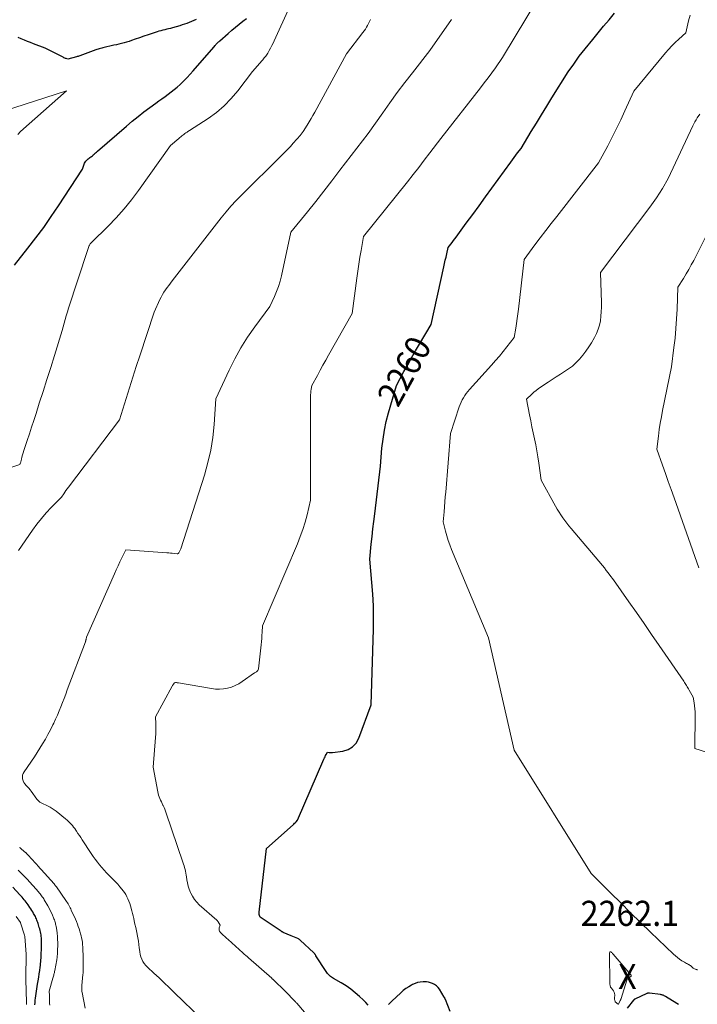
# Model space of a CAD drawing. Units: feet. Extents: x 1146672 to 1151672, y 7068870 to 7074867.
# Drawn here: x 1146945 to 1147214, y 7072402 to 7072794 of the extents above; entities that cross this region are included whole.
import ezdxf
from ezdxf.enums import TextEntityAlignment as Align

# ---------------------------------------------------------------- set-up
doc = ezdxf.new("R2010")
doc.units = ezdxf.units.FT
doc.header["$MEASUREMENT"] = 0
for name, color, linetype, lineweight in [('Level 44', 7, 'Continuous', 0), ('Level 45', 7, 'Continuous', 0), ('Level 46', 7, 'Continuous', 0)]:
    doc.layers.add(name, color=color, linetype=linetype, lineweight=lineweight)
doc.styles.add('Style-ENGINEERING', font='ENGINEERING.shx')

msp = doc.modelspace()

# ---------------------------------------------------------------- linework, layer by layer
at = {"layer": 'Level 44', "color": 32, "linetype": 'Continuous', "lineweight": 30, "flags": 128}
for points, elevation in [([(1146942.88, 7072695.86), (1146948.21, 7072702.6), (1146951.39, 7072706.74), (1146954.49, 7072710.94), (1146957.48, 7072715.21), (1146960.39, 7072719.55), (1146969.9, 7072734.13), (1146970.51, 7072736.05), (1146970.69, 7072736.48), (1146970.9, 7072736.88), (1146971.18, 7072737.25), (1146971.49, 7072737.59), (1146971.59, 7072737.68), (1146971.89, 7072737.95), (1146972.21, 7072738.21), (1146972.53, 7072738.46), (1146972.86, 7072738.71), (1146973.19, 7072738.95), (1146973.52, 7072739.19), (1146973.84, 7072739.45), (1146974.15, 7072739.72), (1146974.31, 7072739.86), (1146974.7, 7072740.2), (1146975.08, 7072740.54), (1146975.47, 7072740.87), (1146975.86, 7072741.21), (1146987.44, 7072751.25), (1146989.7, 7072753.16), (1146992, 7072755.03), (1146994.34, 7072756.84), (1146996.71, 7072758.62), (1146999.03, 7072760.31), (1147000.27, 7072761.21), (1147001.51, 7072762.1), (1147002.75, 7072763), (1147003.98, 7072763.9), (1147005.2, 7072764.82), (1147006.4, 7072765.76), (1147007.56, 7072766.75), (1147008.7, 7072767.77), (1147009.05, 7072768.09), (1147010.33, 7072769.32), (1147011.57, 7072770.57), (1147012.78, 7072771.86), (1147013.95, 7072773.18), (1147022.08, 7072782.61), (1147022.61, 7072783.25), (1147022.79, 7072783.47), (1147022.98, 7072783.68), (1147023.17, 7072783.88), (1147023.37, 7072784.09), (1147023.47, 7072784.19), (1147023.73, 7072784.44), (1147023.98, 7072784.68), (1147024.24, 7072784.92), (1147024.51, 7072785.16), (1147027.8, 7072788.07), (1147029.25, 7072789.32), (1147030.72, 7072790.55), (1147032.22, 7072791.74), (1147033.74, 7072792.9), (1147035.2, 7072793.98)], 2250), ([(1147015.11, 7072793.63), (1147014.2, 7072793.24), (1147013.29, 7072792.85), (1147012.38, 7072792.46), (1147011.47, 7072792.09), (1147010.54, 7072791.75), (1147009.6, 7072791.44), (1147008.66, 7072791.15), (1147005.69, 7072790.32), (1147004.93, 7072790.11), (1147004.16, 7072789.91), (1147003.39, 7072789.72), (1147002.61, 7072789.54), (1147001.84, 7072789.36), (1147001.07, 7072789.16), (1147000.31, 7072788.94), (1146999.56, 7072788.7), (1146997.67, 7072788.07), (1146995.98, 7072787.5), (1146994.28, 7072786.93), (1146992.59, 7072786.36), (1146990.9, 7072785.78), (1146989.39, 7072785.26), (1146988.41, 7072784.93), (1146987.42, 7072784.62), (1146986.42, 7072784.34), (1146985.42, 7072784.07), (1146984.41, 7072783.82), (1146983.4, 7072783.58), (1146982.38, 7072783.35), (1146981.37, 7072783.13), (1146979.03, 7072782.63), (1146978.54, 7072782.52), (1146978.05, 7072782.41), (1146977.56, 7072782.27), (1146977.07, 7072782.14), (1146976.59, 7072781.99), (1146976.11, 7072781.83), (1146975.63, 7072781.67), (1146975.15, 7072781.5), (1146968.81, 7072779.19), (1146968.49, 7072779.08), (1146968.16, 7072778.97), (1146967.83, 7072778.87), (1146967.5, 7072778.77), (1146964.02, 7072777.8), (1146963.42, 7072778.05), (1146963.13, 7072778.17), (1146962.83, 7072778.3), (1146962.54, 7072778.44), (1146962.25, 7072778.58), (1146955, 7072782.26), (1146950.47, 7072783.97), (1146949.24, 7072784.45), (1146948, 7072784.93), (1146946.78, 7072785.43), (1146945.56, 7072785.94), (1146944.34, 7072786.46)], 2250), ([(1147083.54, 7072401.54), (1147082.61, 7072402.59), (1147081.61, 7072403.59), (1147080.14, 7072404.96), (1147078.42, 7072406.45), (1147076.64, 7072407.86), (1147074.77, 7072409.14), (1147072.83, 7072410.34), (1147069.78, 7072412.1), (1147069.33, 7072412.37), (1147068.91, 7072412.66), (1147068.5, 7072412.97), (1147068.1, 7072413.31), (1147067.73, 7072413.67), (1147067.38, 7072414.05), (1147067.07, 7072414.45), (1147066.77, 7072414.88), (1147062.76, 7072421.18), (1147062.66, 7072421.32), (1147062.57, 7072421.47), (1147062.47, 7072421.62), (1147062.37, 7072421.77), (1147062.27, 7072421.91), (1147062.16, 7072422.05), (1147062.05, 7072422.18), (1147061.92, 7072422.3), (1147056.46, 7072427.41), (1147056.24, 7072427.59), (1147056.01, 7072427.76), (1147055.77, 7072427.9), (1147055.51, 7072428.02), (1147052.9, 7072429.1), (1147049.79, 7072430.45), (1147049.67, 7072430.5), (1147049.56, 7072430.56), (1147049.45, 7072430.61), (1147049.33, 7072430.68), (1147049.22, 7072430.74), (1147049.11, 7072430.81), (1147049.01, 7072430.88), (1147048.9, 7072430.95), (1147040.52, 7072436.56), (1147040.31, 7072437.21), (1147040.23, 7072437.54), (1147040.18, 7072437.87), (1147040.17, 7072438.21), (1147040.18, 7072438.55), (1147043.11, 7072463.83), (1147053.66, 7072473.27), (1147053.97, 7072473.55), (1147054.27, 7072473.85), (1147054.57, 7072474.15), (1147054.86, 7072474.47), (1147055.42, 7072475.1), (1147065.94, 7072499.38), (1147066.15, 7072499.85), (1147066.38, 7072500.31), (1147066.61, 7072500.76), (1147066.86, 7072501.21), (1147067.38, 7072502.1), (1147068.02, 7072502.02), (1147068.34, 7072502), (1147068.65, 7072501.99), (1147068.97, 7072502), (1147069.29, 7072502.03), (1147073.42, 7072502.57), (1147075.53, 7072503.22), (1147077.35, 7072504.24), (1147078.74, 7072505.79), (1147079.84, 7072507.7), (1147084.7, 7072520.94), (1147085.6, 7072551.02), (1147085.66, 7072555.67), (1147085.6, 7072560.32), (1147085.37, 7072564.96), (1147085.02, 7072569.6), (1147084.16, 7072578.87), (1147084.79, 7072584.91), (1147085.12, 7072587.93), (1147085.45, 7072590.95), (1147085.79, 7072593.96), (1147086.14, 7072596.98), (1147088.39, 7072615.87), (1147089.02, 7072623.06), (1147089.44, 7072626.64), (1147089.99, 7072630.19), (1147090.75, 7072633.71), (1147091.64, 7072637.19), (1147094.77, 7072648.05), (1147097.77, 7072653.55), (1147099.28, 7072656.3), (1147100.81, 7072659.03), (1147102.37, 7072661.75), (1147103.95, 7072664.46), (1147108.55, 7072672.27), (1147113.66, 7072695.29), (1147113.94, 7072696.56), (1147114.22, 7072697.82), (1147114.5, 7072699.09), (1147114.78, 7072700.35), (1147115.33, 7072702.88), (1147116.4, 7072704.26), (1147116.94, 7072704.96), (1147117.47, 7072705.65), (1147117.99, 7072706.35), (1147118.51, 7072707.06), (1147122.57, 7072712.6), (1147125.11, 7072716.07), (1147127.65, 7072719.55), (1147130.19, 7072723.03), (1147132.73, 7072726.51), (1147140.23, 7072736.83), (1147140.91, 7072737.76), (1147141.6, 7072738.69), (1147142.29, 7072739.61), (1147142.98, 7072740.53), (1147144.38, 7072742.37), (1147148.41, 7072749.08), (1147150.44, 7072752.42), (1147152.48, 7072755.76), (1147154.54, 7072759.09), (1147156.62, 7072762.4), (1147163.13, 7072772.75), (1147165.29, 7072775.9), (1147166.39, 7072777.46), (1147167.51, 7072779), (1147168.68, 7072780.51), (1147169.87, 7072782), (1147172.9, 7072785.7), (1147175.05, 7072788.31), (1147177.19, 7072790.92), (1147179.34, 7072793.53), (1147181.48, 7072796.14)], 2260), ([(1146950.94, 7072401.61), (1146951.01, 7072402.52), (1146951.1, 7072403.44), (1146951.19, 7072404.35), (1146951.3, 7072405.26), (1146951.42, 7072406.17), (1146951.55, 7072407.07), (1146951.7, 7072407.98), (1146952.04, 7072409.85), (1146952.27, 7072411.22), (1146952.49, 7072412.58), (1146952.7, 7072413.95), (1146952.89, 7072415.32), (1146953.07, 7072416.6), (1146953.16, 7072417.33), (1146953.24, 7072418.06), (1146953.31, 7072418.79), (1146953.37, 7072419.53), (1146953.42, 7072420.26), (1146953.46, 7072421), (1146953.49, 7072421.73), (1146953.52, 7072422.47), (1146953.54, 7072423.25), (1146953.56, 7072424.18), (1146953.57, 7072425.12), (1146953.57, 7072426.05), (1146953.56, 7072426.98), (1146953.55, 7072427.62), (1146953.53, 7072428.23), (1146953.48, 7072428.84), (1146953.41, 7072429.45), (1146953.32, 7072430.06), (1146953.2, 7072430.66), (1146953.06, 7072431.26), (1146952.9, 7072431.85), (1146952.73, 7072432.44), (1146952.24, 7072433.97), (1146952.09, 7072434.44), (1146951.92, 7072434.91), (1146951.75, 7072435.37), (1146951.56, 7072435.84), (1146951.36, 7072436.29), (1146951.15, 7072436.74), (1146950.92, 7072437.18), (1146950.68, 7072437.62), (1146950.47, 7072437.99), (1146950.11, 7072438.6), (1146949.74, 7072439.2), (1146949.35, 7072439.79), (1146948.96, 7072440.38), (1146948.25, 7072441.4), (1146947.88, 7072441.93), (1146947.49, 7072442.44), (1146947.1, 7072442.95), (1146946.7, 7072443.46), (1146946.29, 7072443.95), (1146945.87, 7072444.44), (1146945.44, 7072444.92), (1146945.01, 7072445.4), (1146942.2, 7072448.47)], 2250), ([(1147116.17, 7072398.93), (1147114.3, 7072403.71), (1147114.26, 7072403.83), (1147114.2, 7072403.95), (1147114.15, 7072404.07), (1147114.09, 7072404.19), (1147114.03, 7072404.31), (1147113.97, 7072404.43), (1147113.9, 7072404.55), (1147113.83, 7072404.66), (1147111.89, 7072407.83), (1147111.33, 7072408.55), (1147111.03, 7072408.89), (1147110.7, 7072409.19), (1147110.34, 7072409.45), (1147109.95, 7072409.68), (1147109.18, 7072410.06), (1147108.37, 7072410.39), (1147107.54, 7072410.63), (1147106.69, 7072410.75), (1147105.81, 7072410.79), (1147105.37, 7072410.78), (1147104.27, 7072410.67), (1147103.21, 7072410.47), (1147102.18, 7072410.13), (1147101.17, 7072409.69), (1147100.8, 7072409.49), (1147099.65, 7072408.83), (1147098.55, 7072408.12), (1147097.51, 7072407.31), (1147096.52, 7072406.45), (1147093, 7072403.14), (1147092.83, 7072402.98), (1147092.66, 7072402.82), (1147092.5, 7072402.65), (1147092.33, 7072402.49), (1147092.17, 7072402.32), (1147092, 7072402.15), (1147091.84, 7072401.98), (1147091.67, 7072401.82)], 2260), ([(1147206.94, 7072401.83), (1147206.36, 7072402.2), (1147201.82, 7072404.99), (1147201.59, 7072405.13), (1147201.34, 7072405.25), (1147201.09, 7072405.35), (1147200.84, 7072405.45), (1147200.58, 7072405.52), (1147200.31, 7072405.59), (1147200.05, 7072405.64), (1147199.78, 7072405.68), (1147195.46, 7072406.27), (1147195.36, 7072406.28), (1147195.25, 7072406.29), (1147195.15, 7072406.3), (1147195.05, 7072406.3), (1147195, 7072406.29), (1147194.92, 7072406.29), (1147194.85, 7072406.28), (1147194.78, 7072406.27), (1147194.71, 7072406.25), (1147194.64, 7072406.22), (1147194.57, 7072406.2), (1147194.51, 7072406.17), (1147194.44, 7072406.14), (1147189.61, 7072403.89), (1147189.54, 7072403.85), (1147189.47, 7072403.81), (1147189.4, 7072403.76), (1147189.34, 7072403.7), (1147189.28, 7072403.64), (1147189.22, 7072403.58), (1147189.16, 7072403.52), (1147189.11, 7072403.45), (1147186.53, 7072400.34)], 2260)]:
    msp.add_lwpolyline(points, dxfattribs=dict(at, elevation=elevation))
at = {"layer": 'Level 45', "color": 32, "linetype": 'Continuous', "lineweight": 0, "flags": 128}
for points, elevation in [([(1147060.51, 7072396.03), (1147055.1, 7072402.25), (1147055.04, 7072402.33), (1147054.98, 7072402.4), (1147054.91, 7072402.47), (1147054.85, 7072402.55), (1147054.78, 7072402.62), (1147054.72, 7072402.69), (1147054.65, 7072402.76), (1147054.59, 7072402.83), (1147050.37, 7072407.23), (1147046.06, 7072411.41), (1147045.95, 7072411.51), (1147045.84, 7072411.62), (1147045.73, 7072411.72), (1147045.62, 7072411.81), (1147045.51, 7072411.91), (1147045.4, 7072412.01), (1147045.28, 7072412.11), (1147045.17, 7072412.21), (1147035.94, 7072420.33), (1147035.37, 7072420.82), (1147034.81, 7072421.32), (1147034.25, 7072421.82), (1147033.7, 7072422.32), (1147027.83, 7072427.61), (1147027.17, 7072428.21), (1147026.52, 7072428.81), (1147025.87, 7072429.41), (1147025.23, 7072430.02), (1147024.76, 7072430.47), (1147024.46, 7072430.88), (1147024.27, 7072431.32), (1147024.24, 7072431.8), (1147024.32, 7072432.3), (1147024.68, 7072433.36), (1147023.91, 7072434.6), (1147023.85, 7072434.7), (1147023.79, 7072434.79), (1147023.72, 7072434.89), (1147023.65, 7072434.98), (1147023.57, 7072435.07), (1147023.5, 7072435.16), (1147023.41, 7072435.24), (1147023.33, 7072435.32), (1147016.35, 7072441.44), (1147015.32, 7072442.47), (1147014.4, 7072443.58), (1147013.64, 7072444.8), (1147012.98, 7072446.1), (1147012.86, 7072446.39), (1147012.39, 7072447.62), (1147011.99, 7072448.86), (1147011.69, 7072450.13), (1147011.44, 7072451.42), (1147011.28, 7072452.55), (1147011.16, 7072453.28), (1147011.02, 7072454.02), (1147010.87, 7072454.75), (1147010.7, 7072455.48), (1147010.52, 7072456.21), (1147010.32, 7072456.93), (1147010.1, 7072457.64), (1147009.87, 7072458.35), (1147003.22, 7072477.92), (1147002.94, 7072478.67), (1147002.65, 7072479.42), (1147002.33, 7072480.16), (1147001.99, 7072480.89), (1147001.92, 7072481.03), (1147001.6, 7072481.69), (1147001.29, 7072482.34), (1147000.99, 7072483.01), (1147000.69, 7072483.67), (1147000.42, 7072484.34), (1147000.18, 7072485.02), (1146999.99, 7072485.72), (1146999.83, 7072486.43), (1146998, 7072496.18), (1146998.99, 7072508.04), (1146999.07, 7072509.39), (1146999.11, 7072510.74), (1146999.1, 7072512.09), (1146999.05, 7072513.45), (1146998.88, 7072516.15), (1147005.58, 7072528.46), (1147005.69, 7072528.66), (1147005.81, 7072528.86), (1147005.94, 7072529.06), (1147006.08, 7072529.25), (1147006.18, 7072529.38), (1147006.27, 7072529.49), (1147006.38, 7072529.6), (1147006.5, 7072529.69), (1147006.62, 7072529.77), (1147006.89, 7072529.91), (1147007.31, 7072529.84), (1147007.52, 7072529.8), (1147007.73, 7072529.77), (1147007.94, 7072529.73), (1147008.15, 7072529.7), (1147021.16, 7072527.43), (1147022.77, 7072527.24), (1147024.37, 7072527.19), (1147025.97, 7072527.33), (1147027.57, 7072527.59), (1147029.12, 7072528.04), (1147030.62, 7072528.61), (1147032.05, 7072529.35), (1147033.42, 7072530.2), (1147038.35, 7072533.68), (1147039.07, 7072534.1), (1147039.38, 7072534.34), (1147039.63, 7072534.62), (1147039.79, 7072534.96), (1147039.89, 7072535.34), (1147040.95, 7072544.87), (1147041.08, 7072546.12), (1147041.19, 7072547.37), (1147041.28, 7072548.62), (1147041.36, 7072549.87), (1147041.49, 7072552.38), (1147055.43, 7072585.09), (1147056.54, 7072587.91), (1147057.56, 7072590.75), (1147058.44, 7072593.65), (1147059.23, 7072596.57), (1147060.65, 7072602.47), (1147060.6, 7072643.62), (1147060.62, 7072644.36), (1147060.67, 7072645.09), (1147060.75, 7072645.83), (1147060.87, 7072646.56), (1147061.13, 7072648.02), (1147063.32, 7072652.06), (1147064.41, 7072654.08), (1147065.52, 7072656.09), (1147066.64, 7072658.09), (1147067.77, 7072660.1), (1147077.14, 7072676.64), (1147079.01, 7072690.72), (1147079.4, 7072693.49), (1147079.81, 7072696.26), (1147080.27, 7072699.02), (1147080.74, 7072701.78), (1147081.74, 7072707.29), (1147099.17, 7072729.11), (1147101.41, 7072731.94), (1147103.64, 7072734.79), (1147105.85, 7072737.65), (1147108.04, 7072740.52), (1147112.4, 7072746.28), (1147128.2, 7072766.4), (1147129.73, 7072768.39), (1147131.24, 7072770.39), (1147132.71, 7072772.41), (1147134.16, 7072774.45), (1147137.03, 7072778.56), (1147155.9, 7072810.07)], 2258), ([(1146917.94, 7072607.44), (1146944.98, 7072616.63), (1146945.07, 7072616.8), (1146945.11, 7072616.88), (1146945.14, 7072616.97), (1146945.17, 7072617.06), (1146945.2, 7072617.15), (1146945.58, 7072618.71), (1146945.81, 7072619.57), (1146946.05, 7072620.43), (1146946.31, 7072621.29), (1146946.58, 7072622.14), (1146947.9, 7072626.12), (1146948.79, 7072628.8), (1146949.67, 7072631.48), (1146950.55, 7072634.16), (1146951.41, 7072636.85), (1146952.73, 7072640.95), (1146954.24, 7072645.7), (1146955.76, 7072650.44), (1146957.26, 7072655.19), (1146958.76, 7072659.93), (1146961.88, 7072669.85), (1146962.65, 7072672.83), (1146963.05, 7072674.32), (1146963.47, 7072675.8), (1146963.91, 7072677.28), (1146964.38, 7072678.75), (1146971.83, 7072701.74), (1146971.97, 7072702.15), (1146972.12, 7072702.56), (1146972.28, 7072702.96), (1146972.45, 7072703.35), (1146972.6, 7072703.69), (1146972.71, 7072703.91), (1146972.83, 7072704.12), (1146972.97, 7072704.33), (1146973.12, 7072704.52), (1146973.43, 7072704.91), (1146980.09, 7072711.44), (1146983.33, 7072714.79), (1146986.45, 7072718.24), (1146989.38, 7072721.86), (1146992.18, 7072725.57), (1147004.94, 7072743.44), (1147008.21, 7072746.33), (1147008.6, 7072746.66), (1147008.99, 7072746.99), (1147009.39, 7072747.32), (1147009.8, 7072747.63), (1147010.21, 7072747.94), (1147010.62, 7072748.24), (1147011.05, 7072748.52), (1147011.48, 7072748.8), (1147011.86, 7072749.03), (1147012.48, 7072749.41), (1147013.1, 7072749.8), (1147013.71, 7072750.2), (1147014.32, 7072750.6), (1147019.89, 7072754.29), (1147023.14, 7072756.69), (1147026.22, 7072759.28), (1147029.02, 7072762.17), (1147031.63, 7072765.25), (1147037.57, 7072773), (1147041.32, 7072777.26), (1147041.63, 7072777.62), (1147041.93, 7072777.98), (1147042.23, 7072778.34), (1147042.52, 7072778.71), (1147042.81, 7072779.09), (1147043.08, 7072779.47), (1147043.34, 7072779.87), (1147043.58, 7072780.27), (1147044.2, 7072781.33), (1147044.74, 7072782.27), (1147045.25, 7072783.23), (1147045.73, 7072784.2), (1147046.2, 7072785.19), (1147052.2, 7072798.52)], 2252), ([(1146944.48, 7072582.36), (1146950.04, 7072590.48), (1146951.74, 7072592.84), (1146953.53, 7072595.13), (1146955.44, 7072597.32), (1146957.43, 7072599.44), (1146961.54, 7072603.58), (1146962.42, 7072604.93), (1146962.86, 7072605.61), (1146963.32, 7072606.27), (1146963.79, 7072606.93), (1146964.27, 7072607.57), (1146984.66, 7072634.32), (1146987.26, 7072642.86), (1146988.58, 7072647.13), (1146989.92, 7072651.39), (1146991.28, 7072655.64), (1146992.67, 7072659.88), (1146998.42, 7072677.22), (1147000.72, 7072682.18), (1147001.22, 7072683.18), (1147001.74, 7072684.16), (1147002.32, 7072685.11), (1147002.93, 7072686.05), (1147003.57, 7072686.96), (1147004.22, 7072687.87), (1147004.89, 7072688.77), (1147005.56, 7072689.65), (1147021.41, 7072710.01), (1147025.11, 7072714.78), (1147027.01, 7072717.12), (1147028.97, 7072719.41), (1147031.01, 7072721.62), (1147033.12, 7072723.78), (1147048.93, 7072739.37), (1147050.17, 7072740.61), (1147051.39, 7072741.86), (1147052.58, 7072743.13), (1147053.76, 7072744.41), (1147055.22, 7072746.03), (1147055.66, 7072746.52), (1147056.09, 7072747.02), (1147056.5, 7072747.53), (1147056.91, 7072748.04), (1147057.72, 7072749.08), (1147059.29, 7072751.63), (1147060.06, 7072752.91), (1147060.82, 7072754.19), (1147061.56, 7072755.5), (1147062.29, 7072756.8), (1147074.87, 7072779.97), (1147081.45, 7072788.41), (1147081.96, 7072789.11), (1147082.45, 7072789.81), (1147082.9, 7072790.54), (1147083.32, 7072791.29), (1147083.71, 7072792.05), (1147084.08, 7072792.83), (1147084.41, 7072793.62)], 2254), ([(1147017.34, 7072395.97), (1147006.41, 7072406.57), (1147004.41, 7072408.5), (1147002.4, 7072410.41), (1147000.37, 7072412.31), (1146998.34, 7072414.19), (1146995.73, 7072416.59), (1146995.04, 7072417.31), (1146994.42, 7072418.07), (1146993.91, 7072418.92), (1146993.47, 7072419.81), (1146993.12, 7072420.75), (1146992.84, 7072421.7), (1146992.66, 7072422.68), (1146992.53, 7072423.67), (1146992.47, 7072424.35), (1146992.34, 7072425.69), (1146992.16, 7072427.02), (1146991.94, 7072428.34), (1146991.67, 7072429.66), (1146991.66, 7072429.71), (1146991.36, 7072431.05), (1146991.06, 7072432.4), (1146990.76, 7072433.74), (1146990.46, 7072435.08), (1146990.26, 7072436), (1146990.03, 7072437.01), (1146989.79, 7072438.01), (1146989.54, 7072439.02), (1146989.29, 7072440.02), (1146989.25, 7072440.15), (1146988.99, 7072441.08), (1146988.69, 7072441.99), (1146988.36, 7072442.89), (1146987.99, 7072443.77), (1146987.57, 7072444.63), (1146987.11, 7072445.47), (1146986.59, 7072446.27), (1146986.02, 7072447.04), (1146985.59, 7072447.6), (1146984.76, 7072448.61), (1146983.91, 7072449.61), (1146983.02, 7072450.57), (1146982.11, 7072451.52), (1146980.48, 7072453.14), (1146979.5, 7072454.15), (1146978.54, 7072455.17), (1146977.62, 7072456.23), (1146976.72, 7072457.31), (1146975.85, 7072458.41), (1146975, 7072459.53), (1146974.18, 7072460.68), (1146973.39, 7072461.84), (1146969.78, 7072467.3), (1146969.22, 7072468.15), (1146968.66, 7072469), (1146968.1, 7072469.84), (1146967.54, 7072470.68), (1146967.26, 7072471.09), (1146966.82, 7072471.72), (1146966.37, 7072472.34), (1146965.89, 7072472.94), (1146965.39, 7072473.52), (1146964.87, 7072474.08), (1146964.33, 7072474.63), (1146963.76, 7072475.14), (1146963.18, 7072475.64), (1146959.41, 7072478.71), (1146958.67, 7072479.26), (1146957.9, 7072479.78), (1146957.1, 7072480.23), (1146956.27, 7072480.64), (1146955.68, 7072480.9), (1146955.13, 7072481.16), (1146954.58, 7072481.42), (1146954.03, 7072481.69), (1146953.49, 7072481.96), (1146952.98, 7072482.28), (1146952.51, 7072482.64), (1146952.09, 7072483.05), (1146951.7, 7072483.52), (1146949.48, 7072486.61), (1146949.02, 7072487.22), (1146948.54, 7072487.81), (1146948.03, 7072488.38), (1146947.5, 7072488.93), (1146947.01, 7072489.51), (1146946.6, 7072490.12), (1146946.3, 7072490.8), (1146946.08, 7072491.51), (1146946.02, 7072492.24), (1146946.08, 7072492.95), (1146946.3, 7072493.62), (1146946.64, 7072494.27), (1146950.85, 7072500.29), (1146954.03, 7072505.51), (1146955.12, 7072507.35), (1146956.17, 7072509.21), (1146957.17, 7072511.1), (1146958.13, 7072513.01), (1146958.44, 7072513.64), (1146959.2, 7072515.26), (1146959.94, 7072516.89), (1146960.63, 7072518.54), (1146961.29, 7072520.2), (1146961.94, 7072521.87), (1146962.57, 7072523.54), (1146963.21, 7072525.21), (1146963.84, 7072526.89), (1146971.03, 7072546.07), (1146971.08, 7072546.2), (1146971.12, 7072546.33), (1146971.17, 7072546.46), (1146971.21, 7072546.59), (1146971.24, 7072546.72), (1146971.28, 7072546.86), (1146971.31, 7072546.99), (1146971.33, 7072547.13), (1146971.48, 7072547.96), (1146982.59, 7072573.11), (1146983.31, 7072574.71), (1146984.05, 7072576.3), (1146984.81, 7072577.88), (1146985.58, 7072579.45), (1146987.15, 7072582.59), (1147003.46, 7072581.49), (1147004.18, 7072581.44), (1147004.9, 7072581.38), (1147005.62, 7072581.31), (1147006.34, 7072581.24), (1147007.6, 7072581.1), (1147007.68, 7072581.1), (1147007.77, 7072581.1), (1147007.85, 7072581.13), (1147007.93, 7072581.16), (1147008, 7072581.21), (1147008.06, 7072581.26), (1147008.12, 7072581.33), (1147008.16, 7072581.4), (1147009.03, 7072583), (1147018.42, 7072612.4), (1147019.81, 7072617.34), (1147020.95, 7072622.32), (1147021.73, 7072627.38), (1147022.28, 7072632.48), (1147023, 7072642.75), (1147028.21, 7072654.11), (1147030.45, 7072658.61), (1147032.86, 7072663), (1147035.55, 7072667.23), (1147038.41, 7072671.36), (1147044.41, 7072679.45), (1147046.25, 7072683.42), (1147047.1, 7072685.43), (1147047.86, 7072687.47), (1147048.49, 7072689.56), (1147049.02, 7072691.67), (1147052.82, 7072709.02), (1147059.39, 7072717.17), (1147062.66, 7072721.26), (1147065.91, 7072725.37), (1147069.13, 7072729.5), (1147072.33, 7072733.64), (1147083.59, 7072748.34), (1147089.31, 7072756.48), (1147092.2, 7072760.53), (1147095.13, 7072764.55), (1147098.12, 7072768.52), (1147101.15, 7072772.47), (1147108.06, 7072781.33), (1147116.71, 7072793.63)], 2256), ([(1147214.57, 7072415.55), (1147214.44, 7072415.58), (1147214.24, 7072415.63), (1147214.02, 7072415.7), (1147213.79, 7072415.77), (1147213.57, 7072415.86), (1147213.35, 7072415.95), (1147213.3, 7072415.98), (1147213.06, 7072416.1), (1147212.84, 7072416.24), (1147212.63, 7072416.41), (1147212.44, 7072416.59), (1147212.28, 7072416.76), (1147212.01, 7072417.03), (1147211.71, 7072417.26), (1147211.39, 7072417.47), (1147211.05, 7072417.64), (1147210.92, 7072417.7), (1147210.51, 7072417.9), (1147210.1, 7072418.1), (1147209.7, 7072418.33), (1147209.3, 7072418.56), (1147208.28, 7072419.19), (1147207.4, 7072419.78), (1147206.55, 7072420.4), (1147205.73, 7072421.07), (1147204.95, 7072421.78), (1147195.81, 7072430.59), (1147191.85, 7072434.43), (1147187.9, 7072438.28), (1147183.98, 7072442.15), (1147180.07, 7072446.05), (1147172.28, 7072453.85), (1147141.56, 7072503.01), (1147131.41, 7072547.62), (1147116.68, 7072582.81), (1147115.98, 7072584.6), (1147115.33, 7072586.41), (1147114.78, 7072588.25), (1147114.28, 7072590.1), (1147113.36, 7072593.84), (1147113.71, 7072597.77), (1147113.88, 7072599.74), (1147114.06, 7072601.71), (1147114.22, 7072603.67), (1147114.39, 7072605.64), (1147116.3, 7072628.97), (1147119.76, 7072639.54), (1147120.1, 7072640.48), (1147120.49, 7072641.4), (1147120.94, 7072642.3), (1147121.42, 7072643.18), (1147121.96, 7072644.02), (1147122.54, 7072644.84), (1147123.16, 7072645.63), (1147123.81, 7072646.39), (1147132.65, 7072656.14), (1147134.21, 7072657.91), (1147135.75, 7072659.7), (1147137.25, 7072661.53), (1147138.71, 7072663.39), (1147141.6, 7072667.13), (1147142.25, 7072670.87), (1147142.56, 7072672.74), (1147142.84, 7072674.62), (1147143.1, 7072676.5), (1147143.33, 7072678.38), (1147145.6, 7072698.18), (1147149.87, 7072703.92), (1147152.01, 7072706.78), (1147154.17, 7072709.63), (1147156.34, 7072712.46), (1147158.54, 7072715.29), (1147175.14, 7072736.54), (1147178.81, 7072743.36), (1147180.6, 7072746.79), (1147182.36, 7072750.24), (1147184.04, 7072753.72), (1147185.67, 7072757.23), (1147189.25, 7072765.12), (1147201.81, 7072780.3), (1147203.06, 7072781.74), (1147204.35, 7072783.14), (1147205.7, 7072784.48), (1147207.1, 7072785.77), (1147209.96, 7072788.3), (1147210.99, 7072793.07), (1147211.65, 7072795.4)], 2262), ([(1146944.13, 7072747.87), (1146945.28, 7072749.02), (1146963.49, 7072765.31), (1146938.5, 7072757.22)], 2248), ([(1147237.5, 7072496.06), (1147213.46, 7072503.65), (1147213.58, 7072517.05), (1147213.55, 7072518.23), (1147213.49, 7072519.4), (1147213.35, 7072520.57), (1147213.17, 7072521.73), (1147212.75, 7072524.05), (1147211.26, 7072526.83), (1147211.01, 7072527.29), (1147210.75, 7072527.74), (1147210.48, 7072528.18), (1147210.21, 7072528.62), (1147209.93, 7072529.06), (1147209.65, 7072529.49), (1147209.36, 7072529.93), (1147209.07, 7072530.36), (1147199.29, 7072544.65), (1147196.29, 7072549), (1147193.29, 7072553.35), (1147190.26, 7072557.69), (1147187.23, 7072562.01), (1147181.15, 7072570.66), (1147179.71, 7072572.59), (1147178.98, 7072573.55), (1147178.24, 7072574.49), (1147177.49, 7072575.43), (1147176.72, 7072576.36), (1147164.26, 7072591.11), (1147163.4, 7072592.16), (1147162.56, 7072593.23), (1147161.75, 7072594.32), (1147160.96, 7072595.42), (1147160.21, 7072596.55), (1147159.47, 7072597.69), (1147158.77, 7072598.85), (1147158.09, 7072600.03), (1147152.32, 7072610.33), (1147151.4, 7072617.16), (1147151.05, 7072619.58), (1147150.65, 7072622), (1147150.2, 7072624.4), (1147149.71, 7072626.8), (1147149.2, 7072629.19), (1147148.7, 7072631.58), (1147148.22, 7072633.98), (1147147.75, 7072636.38), (1147146.56, 7072642.54), (1147148.67, 7072644.59), (1147149.48, 7072645.34), (1147150.32, 7072646.06), (1147151.2, 7072646.73), (1147152.1, 7072647.37), (1147155.13, 7072649.41), (1147156.74, 7072650.47), (1147158.36, 7072651.51), (1147159.99, 7072652.54), (1147161.64, 7072653.54), (1147163.23, 7072654.61), (1147164.75, 7072655.76), (1147166.16, 7072657.05), (1147167.49, 7072658.42), (1147167.61, 7072658.55), (1147168.89, 7072660.09), (1147170.12, 7072661.68), (1147171.25, 7072663.34), (1147172.32, 7072665.04), (1147173.58, 7072667.17), (1147174.39, 7072668.75), (1147175.06, 7072670.38), (1147175.55, 7072672.07), (1147175.9, 7072673.81), (1147176.1, 7072675.59), (1147176.25, 7072677.38), (1147176.3, 7072679.16), (1147176.29, 7072680.95), (1147175.93, 7072692.93), (1147195.62, 7072719), (1147196.94, 7072720.81), (1147198.21, 7072722.65), (1147199.42, 7072724.53), (1147200.59, 7072726.44), (1147202.85, 7072730.31), (1147212.67, 7072751.27), (1147213.07, 7072752.09), (1147213.5, 7072752.89), (1147213.96, 7072753.68), (1147214.44, 7072754.45), (1147215.44, 7072755.97)], 2264), ([(1147215.08, 7072575.49), (1147205.21, 7072603.37), (1147204.07, 7072606.6), (1147202.92, 7072609.82), (1147201.78, 7072613.05), (1147200.63, 7072616.28), (1147198.33, 7072622.73), (1147198.99, 7072627.88), (1147199.34, 7072630.46), (1147199.74, 7072633.02), (1147200.19, 7072635.58), (1147200.68, 7072638.13), (1147204.23, 7072655.44), (1147205.18, 7072663.09), (1147205.6, 7072666.91), (1147205.95, 7072670.74), (1147206.21, 7072674.59), (1147206.39, 7072678.43), (1147206.69, 7072687.18), (1147208.93, 7072690.64), (1147210.02, 7072692.39), (1147211.08, 7072694.16), (1147212.07, 7072695.97), (1147213.03, 7072697.79), (1147225.98, 7072723.48)], 2266), ([(1146970.97, 7072400.32), (1146969.72, 7072406.59), (1146969.66, 7072406.93), (1146969.62, 7072407.27), (1146969.59, 7072407.61), (1146969.58, 7072407.96), (1146969.59, 7072408.3), (1146969.6, 7072408.65), (1146969.63, 7072408.99), (1146969.65, 7072409.33), (1146970.09, 7072413.69), (1146970.14, 7072414.27), (1146970.17, 7072414.86), (1146970.2, 7072415.45), (1146970.21, 7072416.04), (1146970.21, 7072416.63), (1146970.2, 7072417.22), (1146970.2, 7072417.81), (1146970.19, 7072418.4), (1146970.12, 7072421.96), (1146970.1, 7072422.86), (1146970.06, 7072423.77), (1146970.01, 7072424.67), (1146969.95, 7072425.57), (1146969.86, 7072426.47), (1146969.73, 7072427.36), (1146969.56, 7072428.25), (1146969.36, 7072429.13), (1146969.16, 7072429.9), (1146968.89, 7072430.89), (1146968.59, 7072431.87), (1146968.24, 7072432.83), (1146967.87, 7072433.78), (1146967.47, 7072434.73), (1146967.07, 7072435.67), (1146966.66, 7072436.61), (1146966.25, 7072437.54), (1146965.46, 7072439.28), (1146965.23, 7072439.79), (1146964.98, 7072440.29), (1146964.72, 7072440.79), (1146964.46, 7072441.29), (1146964.43, 7072441.34), (1146964.16, 7072441.8), (1146963.89, 7072442.25), (1146963.6, 7072442.7), (1146963.3, 7072443.14), (1146959.51, 7072448.57), (1146959.4, 7072448.73), (1146959.29, 7072448.88), (1146959.18, 7072449.03), (1146959.06, 7072449.17), (1146958.94, 7072449.32), (1146958.82, 7072449.47), (1146958.7, 7072449.61), (1146958.58, 7072449.75), (1146953.42, 7072455.48), (1146953.32, 7072455.59), (1146953.22, 7072455.7), (1146953.12, 7072455.8), (1146953.03, 7072455.91), (1146952.93, 7072456.02), (1146952.83, 7072456.13), (1146952.73, 7072456.24), (1146952.64, 7072456.34), (1146948.32, 7072461.14), (1146948.19, 7072461.27), (1146948.07, 7072461.4), (1146947.95, 7072461.54), (1146947.82, 7072461.67), (1146947.69, 7072461.79), (1146947.57, 7072461.92), (1146947.43, 7072462.04), (1146947.3, 7072462.16), (1146945.67, 7072463.6), (1146945.48, 7072463.76), (1146945.29, 7072463.91), (1146945.1, 7072464.06), (1146944.9, 7072464.2)], 2254), ([(1146956.86, 7072401.55), (1146956.83, 7072402.1), (1146956.82, 7072402.65), (1146956.82, 7072403.2), (1146956.82, 7072403.75), (1146956.81, 7072404.31), (1146956.79, 7072404.86), (1146956.75, 7072405.41), (1146956.62, 7072407.1), (1146958.16, 7072412.27), (1146958.27, 7072412.64), (1146958.37, 7072413.02), (1146958.47, 7072413.4), (1146958.56, 7072413.78), (1146958.65, 7072414.16), (1146958.73, 7072414.55), (1146958.8, 7072414.93), (1146958.88, 7072415.32), (1146959.64, 7072419.53), (1146959.7, 7072419.87), (1146959.76, 7072420.21), (1146959.81, 7072420.55), (1146959.85, 7072420.89), (1146959.89, 7072421.24), (1146959.92, 7072421.58), (1146959.94, 7072421.93), (1146959.95, 7072422.27), (1146960.03, 7072426.41), (1146960.02, 7072427.64), (1146959.97, 7072428.86), (1146959.84, 7072430.08), (1146959.67, 7072431.29), (1146959.4, 7072432.83), (1146959.32, 7072433.27), (1146959.22, 7072433.7), (1146959.11, 7072434.13), (1146958.98, 7072434.56), (1146958.85, 7072434.98), (1146958.7, 7072435.4), (1146958.54, 7072435.82), (1146958.38, 7072436.23), (1146957.94, 7072437.31), (1146957.53, 7072438.24), (1146957.09, 7072439.17), (1146956.62, 7072440.08), (1146956.12, 7072440.97), (1146954.71, 7072443.4), (1146954.46, 7072443.81), (1146954.2, 7072444.22), (1146953.92, 7072444.62), (1146953.64, 7072445.02), (1146953.34, 7072445.4), (1146953.04, 7072445.79), (1146952.73, 7072446.16), (1146952.42, 7072446.53), (1146950.29, 7072448.95), (1146949.76, 7072449.55), (1146949.22, 7072450.15), (1146948.68, 7072450.74), (1146948.14, 7072451.33), (1146947.59, 7072451.92), (1146947.03, 7072452.5), (1146946.47, 7072453.07), (1146945.91, 7072453.64), (1146944.3, 7072455.25)], 2252), ([(1146947.66, 7072401.79), (1146947.66, 7072402.05), (1146947.65, 7072402.32), (1146947.64, 7072402.58), (1146947.34, 7072411.66), (1146947.33, 7072411.74), (1146947.33, 7072411.83), (1146947.33, 7072411.92), (1146947.33, 7072412.01), (1146947.33, 7072412.1), (1146947.33, 7072412.19), (1146947.33, 7072412.28), (1146947.33, 7072412.37), (1146947.53, 7072421.74), (1146946.98, 7072428.8), (1146946.98, 7072428.82), (1146946.83, 7072429.29), (1146945.26, 7072434.27), (1146945.21, 7072434.38), (1146943.56, 7072436.81)], 2248), ([(1147179.98, 7072408.71), (1147179.81, 7072409.28), (1147179.72, 7072409.89), (1147179.54, 7072422.38), (1147179.61, 7072422.56), (1147179.71, 7072422.68), (1147179.86, 7072422.7), (1147180.05, 7072422.66), (1147180.3, 7072422.48), (1147180.54, 7072422.29), (1147180.76, 7072422.07), (1147180.97, 7072421.84), (1147188.07, 7072413.53), (1147188.11, 7072413.46), (1147188.15, 7072413.38), (1147188.16, 7072413.3), (1147188.16, 7072413.22), (1147188.13, 7072413.04), (1147186.78, 7072412.08), (1147186.7, 7072412.03), (1147186.63, 7072411.96), (1147186.58, 7072411.89), (1147186.52, 7072411.81), (1147186.48, 7072411.72), (1147186.44, 7072411.64), (1147186.4, 7072411.55), (1147186.37, 7072411.46), (1147184.15, 7072404.18), (1147184.12, 7072404.07), (1147184.08, 7072403.96), (1147184.04, 7072403.85), (1147184, 7072403.75), (1147183.95, 7072403.64), (1147183.9, 7072403.53), (1147183.85, 7072403.43), (1147183.8, 7072403.33), (1147183.08, 7072401.87), (1147183.06, 7072401.85), (1147183.02, 7072401.85), (1147182.68, 7072402), (1147182.13, 7072402.52), (1147181.97, 7072402.7), (1147181.84, 7072402.89), (1147181.73, 7072403.09), (1147181.65, 7072403.32), (1147181.59, 7072403.55), (1147181.55, 7072403.78), (1147181.53, 7072404.02), (1147181.53, 7072404.26), (1147181.59, 7072405.56), (1147181.53, 7072406.17), (1147181.38, 7072406.74), (1147181.08, 7072407.25), (1147180.69, 7072407.73), (1147180.29, 7072408.2), (1147179.98, 7072408.71)], 2262)]:
    msp.add_lwpolyline(points, dxfattribs=dict(at, elevation=elevation))

# ---------------------------------------------------------------- texts
at = {"layer": 'Level 44', "color": 32, "linetype": 'Continuous', "lineweight": 13, "style": 'Style-ENGINEERING', "width": 0.94}
msp.add_text(' 2260 ', height=10, rotation=61.1328, dxfattribs=at).set_placement((1147097.89, 7072653.77, 2260), align=Align.MIDDLE_CENTER)
at = {"layer": 'Level 46', "color": 32, "linetype": 'Continuous', "lineweight": 0, "style": 'Style-ENGINEERING', "width": 0.94}
for s, p in [('2262.1', (1147187.65, 7072438.04, 2262.12)), ('X', (1147186.65, 7072412.94, 2262.12))]:
    msp.add_text(s, height=10, dxfattribs=at).set_placement(p, align=Align.MIDDLE_CENTER)

doc.saveas('drawing.dxf')
